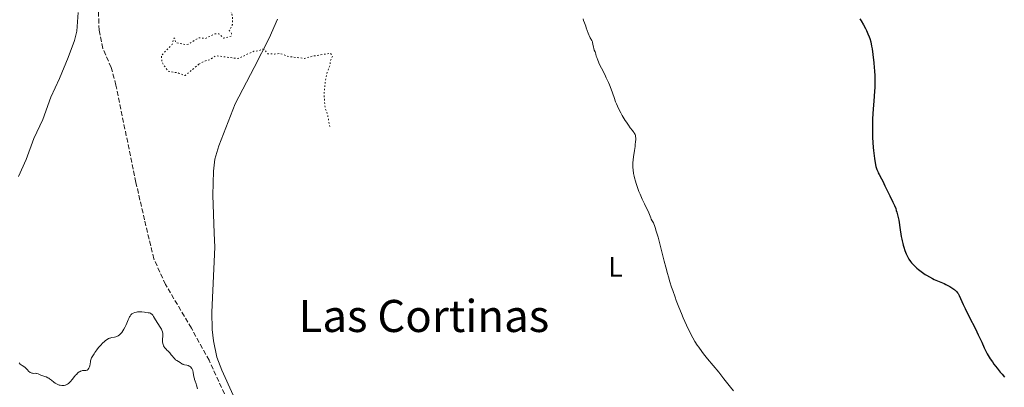
# Model space of a CAD drawing. Units: metres. Extents: x 622101 to 625582, y 4671663 to 4674035.
# Drawn here: x 622969 to 623322, y 4673223 to 4673354 of the extents above; entities that cross this region are included whole.
import ezdxf
from ezdxf.enums import TextEntityAlignment as Align

# ---------------------------------------------------------------- set-up
doc = ezdxf.new("R2010")
doc.units = ezdxf.units.M
doc.header["$MEASUREMENT"] = 0
doc.linetypes.add('DGN Style 3', pattern=[2.435891, 1.739922, -0.695969])
doc.linetypes.add('DGN Style 5', pattern=[1.217945, 0.521977, -0.695969])
for name, color, linetype, lineweight in [('Barranco lineal', 142, 'DGN Style 3', 13), ('Curva de nivel auxiliar', 30, 'DGN Style 5', 0), ('Curva de nivel directora', 30, 'Continuous', 30), ('Curva de nivel intermedia', 30, 'Continuous', 0), ('Etiqueta de uso rústico', 92, 'Continuous', 0), ('Línea de cambio de uso (parcela vista)', 92, 'Continuous', 0), ('Texto de Área (paraje) menor', 7, 'Continuous', 0)]:
    doc.layers.add(name, color=color, linetype=linetype, lineweight=lineweight)
doc.styles.add('Style-Arial', font='arial.ttf')

msp = doc.modelspace()

# ---------------------------------------------------------------- linework, layer by layer
at = {"layer": 'Barranco lineal', "color": 142, "linetype": 'DGN Style 3', "lineweight": 13}
msp.add_polyline3d([(623051.7, 4673200.38, 289.98), (623037.1, 4673232.32, 290.22), (623030.76, 4673243.9, 290.5), (623021.5, 4673259.5, 290.5), (623017.31, 4673268.67, 290.37), (623014, 4673282.67, 290.02), (623010.9, 4673296.1, 290.74), (623003.73, 4673330.97, 290.93), (623002.08, 4673337.3, 290.74), (622999.02, 4673344.15, 290.74), (622997.74, 4673350.66, 290.74), (622997.18, 4673364.37, 290.82)], dxfattribs=at)
at = {"layer": 'Curva de nivel auxiliar', "color": 30, "linetype": 'DGN Style 5', "lineweight": 0, "elevation": 292.5, "flags": 128}
for points in [[(623008.13, 4673457.5), (623006.47, 4673457.72), (623005.56, 4673457), (623004.9, 4673454.92), (623004.84, 4673452.46), (623004.46, 4673452.01), (623002.95, 4673451.42), (623002.43, 4673450.58), (623003.28, 4673446.6), (623004.2, 4673445.14), (623004.54, 4673443.15), (623005.36, 4673442.59), (623005.74, 4673442.67), (623012.65, 4673445.42), (623014.82, 4673444.79), (623015.84, 4673443.43), (623016.27, 4673441.21), (623017.68, 4673439.72), (623018.57, 4673437.32), (623020.39, 4673436.43), (623022.51, 4673436.5), (623025.52, 4673434.52), (623026.2, 4673432.1), (623027.51, 4673430.13), (623028.61, 4673425.37), (623029.55, 4673424.1), (623032.51, 4673423.08), (623033.35, 4673424.52), (623034.43, 4673424.92), (623036.43, 4673424.79), (623038.2, 4673425.27), (623041.22, 4673425.36), (623043.42, 4673424.72), (623045.49, 4673425.5), (623046.23, 4673425.32), (623046.67, 4673424.52), (623046.61, 4673423.75), (623045.67, 4673420.39), (623047.08, 4673418.08), (623048.3, 4673415.19), (623047.9, 4673411.41), (623047.25, 4673409.63), (623047.33, 4673408.62), (623048.77, 4673407.78), (623050.62, 4673404.61), (623052.57, 4673403.57), (623053.03, 4673400.46), (623052.82, 4673399.51), (623052.04, 4673399.1), (623051.06, 4673399.14), (623049.53, 4673400.27), (623048.62, 4673399.92), (623045.85, 4673400.73), (623043.93, 4673400.46), (623043.2, 4673399.54), (623042.03, 4673396.54), (623041.14, 4673392.09), (623041.22, 4673390.1), (623042.49, 4673388.48), (623042.76, 4673387.45), (623041.51, 4673385.48), (623041.4, 4673384.64), (623041.83, 4673380.9), (623041.28, 4673378.24), (623041.91, 4673377.42), (623042.07, 4673376.04), (623041.41, 4673374.99), (623038.4, 4673372.24), (623037.45, 4673370.51), (623037.59, 4673369.36), (623039.04, 4673366.07), (623043.49, 4673363.8), (623045.46, 4673364.54), (623046.61, 4673364.37), (623048.33, 4673362.56), (623048.93, 4673361.44), (623048.52, 4673359.48), (623047.98, 4673358.63), (623044.98, 4673357.48), (623045.56, 4673355.58), (623045.51, 4673352.76), (623044.36, 4673350.57), (623045.14, 4673349.49), (623045.07, 4673348.57), (623042.44, 4673347.79), (623040.61, 4673349.34), (623039.21, 4673349.33), (623035.8, 4673347.7), (623033.44, 4673347.93), (623029.78, 4673345.7), (623028.55, 4673345.47), (623025.18, 4673346.23), (623024.76, 4673347.75), (623024.49, 4673347.8), (623023.9, 4673345.57), (623020, 4673341.54), (623020.22, 4673339.13), (623022.49, 4673335.94), (623026.17, 4673335.31), (623028.5, 4673334.41), (623033.49, 4673338.47)], [(623033.49, 4673338.47), (623035.79, 4673339.69), (623037.51, 4673340.14), (623039.49, 4673341.52), (623047.5, 4673340.48), (623053.12, 4673343.12), (623054.62, 4673343.25), (623056.37, 4673343.87), (623056.83, 4673343.79), (623058.17, 4673342.25), (623060.55, 4673342.09), (623062.6, 4673342.34), (623065.58, 4673341.2), (623071.33, 4673340.54), (623074.25, 4673341.37), (623080.62, 4673342.39), (623081.36, 4673341.59), (623080.58, 4673339.69), (623080.47, 4673338.14), (623079.42, 4673335.52), (623078.77, 4673332.39), (623078.35, 4673328.65), (623078.42, 4673325.66), (623078.69, 4673322.82), (623079.53, 4673320.54), (623080.33, 4673316.19)]]:
    msp.add_lwpolyline(points, dxfattribs=at)
at = {"layer": 'Curva de nivel directora', "color": 30, "linetype": 'Continuous', "lineweight": 30, "elevation": 300, "flags": 128}
for points in [[(623270.26, 4673354.79), (623270.72, 4673354.03), (623271.54, 4673352.61), (623272.28, 4673351.23), (623272.64, 4673350.52), (623273.15, 4673349.4), (623273.59, 4673348.29), (623273.81, 4673347.64), (623274.13, 4673346.44), (623274.46, 4673344.89), (623274.62, 4673343.95), (623274.91, 4673341.98), (623275.05, 4673340.88), (623275.25, 4673339.09), (623275.41, 4673337.18), (623275.47, 4673336.19), (623275.56, 4673334.16), (623275.59, 4673333.13), (623275.59, 4673331.57), (623275.55, 4673330.02), (623275.51, 4673328.98), (623275.39, 4673326.92), (623274.92, 4673320.75), (623274.8, 4673318.72), (623274.76, 4673317.7), (623274.73, 4673316.18), (623274.72, 4673315.18), (623274.75, 4673313.21), (623274.79, 4673312.25), (623274.88, 4673310.4), (623275.01, 4673308.66), (623275.11, 4673307.58), (623275.33, 4673305.64)], [(623275.33, 4673305.64), (623275.46, 4673304.69), (623275.73, 4673303.09), (623276.02, 4673301.82), (623276.23, 4673301.12), (623276.37, 4673300.71), (623276.66, 4673299.97), (623276.82, 4673299.59), (623277.18, 4673298.88), (623277.98, 4673297.42), (623278.44, 4673296.54), (623279.23, 4673294.92), (623280.38, 4673292.47), (623280.97, 4673291.26), (623282.09, 4673289), (623282.61, 4673287.88), (623283.08, 4673286.7), (623283.3, 4673286.07), (623283.5, 4673285.41), (623283.85, 4673284.03), (623284.15, 4673282.61), (623284.33, 4673281.68), (623284.6, 4673279.94), (623285.04, 4673276.73), (623285.22, 4673275.7), (623285.34, 4673275.16), (623285.59, 4673274.15), (623285.74, 4673273.62), (623285.98, 4673272.83), (623286.39, 4673271.64), (623286.84, 4673270.51), (623287.07, 4673269.98), (623287.32, 4673269.49), (623287.82, 4673268.6), (623288.37, 4673267.8), (623288.77, 4673267.29), (623289.05, 4673266.97), (623289.66, 4673266.32), (623290.34, 4673265.67), (623290.7, 4673265.35), (623291.27, 4673264.86), (623292.18, 4673264.14), (623293.15, 4673263.45), (623293.66, 4673263.12), (623294.17, 4673262.81), (623295.22, 4673262.21), (623296.25, 4673261.67), (623296.91, 4673261.35), (623298.11, 4673260.81), (623299.2, 4673260.35), (623300.46, 4673259.83), (623301.09, 4673259.53), (623302.02, 4673259.03), (623302.5, 4673258.75), (623303.21, 4673258.31), (623303.85, 4673257.86), (623304.14, 4673257.64), (623304.39, 4673257.42), (623304.83, 4673256.99), (623305.19, 4673256.55), (623305.4, 4673256.23), (623305.8, 4673255.51), (623306.29, 4673254.46), (623307.26, 4673252.35), (623307.99, 4673250.84), (623309.44, 4673247.93), (623311.65, 4673243.55), (623312.66, 4673241.48), (623313.91, 4673238.8), (623314.82, 4673236.8), (623315.25, 4673235.9), (623315.9, 4673234.64), (623316.24, 4673234.03), (623316.95, 4673232.86), (623317.72, 4673231.73), (623318.25, 4673230.99), (623319.37, 4673229.53), (623320.55, 4673228.06), (623321.17, 4673227.33), (623322.11, 4673226.27)]]:
    msp.add_lwpolyline(points, dxfattribs=at)
at = {"layer": 'Curva de nivel intermedia', "color": 30, "linetype": 'Continuous', "lineweight": 0, "flags": 128}
for points, elevation in [([(623171.11, 4673354.7), (623171.28, 4673354.12), (623171.58, 4673353.26), (623172.03, 4673352.11), (623172.25, 4673351.5), (623172.87, 4673349.62), (623173.1, 4673349.02), (623173.22, 4673348.74), (623173.64, 4673347.97), (623174.19, 4673347.02), (623174.41, 4673346.52), (623174.49, 4673346.26), (623174.63, 4673345.71), (623174.82, 4673344.63), (623174.92, 4673344.14), (623175.12, 4673343.55), (623175.4, 4673342.86), (623175.52, 4673342.5), (623175.62, 4673342.08), (623175.81, 4673341.33), (623175.97, 4673340.84), (623176.33, 4673339.89), (623176.59, 4673339.3), (623176.9, 4673338.63), (623177.66, 4673337.11), (623178.83, 4673334.81), (623179.41, 4673333.63), (623180.2, 4673331.88), (623180.55, 4673331.06), (623181.14, 4673329.48), (623182.17, 4673326.5), (623182.74, 4673325), (623183.06, 4673324.22), (623183.78, 4673322.65), (623184.57, 4673321.09), (623185.11, 4673320.09), (623185.48, 4673319.45), (623186.2, 4673318.26), (623186.59, 4673317.66), (623187.33, 4673316.59), (623188, 4673315.68), (623188.76, 4673314.71), (623189.07, 4673314.31), (623189.4, 4673313.84), (623189.53, 4673313.63), (623189.7, 4673313.32), (623189.82, 4673313), (623189.86, 4673312.83), (623189.91, 4673312.56), (623189.96, 4673311.92), (623189.96, 4673311.53)], 295), ([(623189.96, 4673311.53), (623189.91, 4673310.65), (623189.8, 4673309.66), (623189.71, 4673308.95), (623189.49, 4673307.5), (623189.13, 4673305.32), (623188.98, 4673304.22), (623188.89, 4673303.08), (623188.88, 4673302.48), (623188.9, 4673301.88), (623188.92, 4673301.47), (623189, 4673300.62), (623189.2, 4673299.3), (623189.38, 4673298.39), (623189.52, 4673297.77), (623189.86, 4673296.5), (623190.08, 4673295.76), (623190.57, 4673294.28), (623191.11, 4673292.82), (623191.49, 4673291.87), (623192.24, 4673290.11), (623193.04, 4673288.43), (623193.97, 4673286.57), (623194.36, 4673285.76), (623194.83, 4673284.64), (623195.31, 4673283.38), (623195.53, 4673282.87), (623195.85, 4673282.28), (623196.26, 4673281.63), (623196.44, 4673281.26), (623196.68, 4673280.61), (623197, 4673279.54), (623197.19, 4673278.96), (623197.67, 4673277.55), (623198, 4673276.49), (623198.4, 4673275.01), (623198.64, 4673274.07), (623199.2, 4673271.74), (623200.14, 4673267.89), (623200.69, 4673265.71), (623201.32, 4673263.41), (623201.66, 4673262.22), (623202.2, 4673260.42), (623202.78, 4673258.59), (623203.19, 4673257.36), (623204.04, 4673254.92), (623204.49, 4673253.71), (623205.39, 4673251.33), (623206.31, 4673249.06), (623206.92, 4673247.61), (623208.1, 4673244.94), (623208.75, 4673243.58), (623209.17, 4673242.73), (623209.98, 4673241.17), (623210.39, 4673240.44), (623211.18, 4673239.07), (623211.98, 4673237.81), (623212.52, 4673237), (623213.64, 4673235.45), (623214.28, 4673234.6), (623215.62, 4673232.91), (623219.68, 4673228.02), (623221.55, 4673225.67), (623223.85, 4673222.75), (623224.94, 4673221.42)], 295), ([(623003.22, 4673240.63), (623003.69, 4673240.73), (623004.08, 4673240.87), (623004.28, 4673240.96), (623004.56, 4673241.13), (623004.98, 4673241.44), (623005.19, 4673241.62), (623005.6, 4673242.06), (623005.81, 4673242.31), (623006.23, 4673242.87), (623006.63, 4673243.48), (623007.11, 4673244.34), (623007.32, 4673244.76), (623007.7, 4673245.68), (623008.11, 4673246.79), (623008.31, 4673247.3), (623008.61, 4673247.92), (623008.79, 4673248.2), (623009.11, 4673248.59), (623009.36, 4673248.83), (623009.49, 4673248.94), (623009.72, 4673249.08), (623009.96, 4673249.22), (623010.51, 4673249.45), (623011.1, 4673249.61), (623011.5, 4673249.69), (623011.76, 4673249.73), (623012.26, 4673249.76), (623012.53, 4673249.76), (623013.02, 4673249.71), (623013.92, 4673249.55), (623014.36, 4673249.49), (623015.28, 4673249.4), (623015.73, 4673249.32), (623016.02, 4673249.23), (623016.16, 4673249.17), (623016.36, 4673249.04), (623016.55, 4673248.89), (623016.68, 4673248.77), (623016.91, 4673248.5), (623017.26, 4673248.01), (623017.96, 4673246.85), (623019.64, 4673244.21), (623020.01, 4673243.54), (623020.18, 4673243.16), (623020.4, 4673242.52), (623020.53, 4673241.95), (623020.56, 4673241.66), (623020.54, 4673241.15), (623020.5, 4673240.75), (623020.44, 4673240.13), (623020.42, 4673239.79), (623020.42, 4673239.23), (623020.44, 4673238.92), (623020.53, 4673238.35), (623020.62, 4673238.04), (623020.84, 4673237.54), (623021.06, 4673237.17), (623021.19, 4673236.97), (623021.42, 4673236.67), (623021.8, 4673236.24), (623022.03, 4673236.01), (623022.4, 4673235.64), (623023.08, 4673235.06), (623023.58, 4673234.31), (623023.88, 4673233.89), (623024.44, 4673233.22), (623024.69, 4673232.95), (623025.14, 4673232.53), (623025.53, 4673232.24), (623026.17, 4673231.85), (623026.71, 4673231.5), (623027.32, 4673231.09), (623027.66, 4673230.93), (623027.84, 4673230.87), (623028.25, 4673230.76), (623029.14, 4673230.57), (623029.59, 4673230.44), (623029.97, 4673230.28), (623030.15, 4673230.18), (623030.4, 4673230), (623030.64, 4673229.78), (623030.75, 4673229.65), (623030.95, 4673229.36), (623031.04, 4673229.2), (623031.16, 4673228.92), (623031.27, 4673228.62), (623031.44, 4673227.93), (623031.69, 4673226.43), (623031.83, 4673225.72), (623031.91, 4673225.4), (623032.08, 4673224.83), (623032.45, 4673223.85), (623032.62, 4673223.42), (623033, 4673222.15)], 290), ([(622969.03, 4673231.37), (622969.49, 4673230.96), (622970.18, 4673230.44), (622971.06, 4673229.82), (622971.46, 4673229.5), (622971.98, 4673228.98), (622972.6, 4673228.33), (622972.9, 4673228.06), (622973.05, 4673227.96), (622973.36, 4673227.8), (622973.67, 4673227.7), (622973.87, 4673227.66), (622974.26, 4673227.63), (622975.03, 4673227.67), (622975.3, 4673227.65), (622975.44, 4673227.62), (622975.89, 4673227.44), (622976.64, 4673227.09), (622977.08, 4673226.92), (622977.58, 4673226.76), (622978.32, 4673226.54), (622978.72, 4673226.39), (622979.34, 4673226.1), (622979.65, 4673225.92), (622979.97, 4673225.71), (622980.62, 4673225.21), (622981.53, 4673224.5), (622982, 4673224.17), (622982.49, 4673223.86), (622982.75, 4673223.73), (622983.21, 4673223.54), (622983.44, 4673223.46), (622983.8, 4673223.36), (622984.34, 4673223.29), (622984.89, 4673223.3), (622985.16, 4673223.33), (622985.52, 4673223.42), (622985.7, 4673223.47), (622985.96, 4673223.58), (622986.35, 4673223.78), (622986.72, 4673224.05), (622986.97, 4673224.25), (622987.44, 4673224.7), (622988.11, 4673225.47), (622988.93, 4673226.5), (622989.31, 4673226.97), (622989.58, 4673227.28), (622990.1, 4673227.79), (622990.59, 4673228.17), (622990.9, 4673228.35), (622991.1, 4673228.45), (622991.51, 4673228.58), (622991.74, 4673228.62), (622992.18, 4673228.65), (622992.75, 4673228.66), (622993.02, 4673228.69), (622993.27, 4673228.75), (622993.38, 4673228.79), (622993.55, 4673228.89), (622993.65, 4673228.96), (622993.84, 4673229.15), (622994.08, 4673229.51), (622994.21, 4673229.78), (622994.28, 4673229.97), (622994.39, 4673230.37), (622994.49, 4673231.08), (622994.59, 4673231.78), (622994.67, 4673232.17), (622994.88, 4673232.81), (622995.03, 4673233.16), (622995.42, 4673233.9), (622995.89, 4673234.67), (622996.23, 4673235.18), (622996.91, 4673236.13), (622997.54, 4673236.95), (622997.84, 4673237.31), (622998.29, 4673237.81), (622998.99, 4673238.51), (622999.67, 4673239.11), (623000.03, 4673239.4), (623000.58, 4673239.78), (623001.14, 4673240.1), (623001.41, 4673240.22), (623001.68, 4673240.32), (623002.21, 4673240.46), (623003.22, 4673240.63)], 290)]:
    msp.add_lwpolyline(points, dxfattribs=dict(at, elevation=elevation))
at = {"layer": 'Línea de cambio de uso (parcela vista)', "color": 92, "linetype": 'Continuous', "lineweight": 0}
for points in [[(622990.18, 4673357.06, 291.56), (622989.73, 4673350.3, 291.56), (622988.92, 4673347, 291.59), (622986.65, 4673340.86, 291.49), (622983.55, 4673333.35, 291.37), (622980.45, 4673326.69, 291.3), (622977.53, 4673318.68, 291.21), (622974.33, 4673311.9, 291.02), (622971.55, 4673304.29, 290.95), (622968.89, 4673298.2, 290.99)], [(623061.63, 4673354.57, 293.13), (623058.63, 4673347.84, 292.8), (623053.25, 4673337.24, 292.3), (623046.49, 4673324.25, 292.04), (623040.64, 4673309.25, 291.52), (623039.19, 4673304.45, 291.4), (623038.66, 4673300.12, 291.26), (623038.4, 4673291.58, 291.23), (623038.97, 4673277.87, 291.33), (623039.23, 4673272.88, 291.2), (623038.13, 4673249.6, 290.83), (623038.25, 4673243.33, 290.75), (623038.73, 4673239.29, 290.68), (623039.88, 4673233.49, 290.6), (623041.7, 4673228.82, 290.58), (623045.7, 4673219.86, 290.43)]]:
    msp.add_polyline3d(points, dxfattribs=at)

# ---------------------------------------------------------------- texts
at = {"layer": 'Etiqueta de uso rústico', "color": 92, "linetype": 'Continuous', "lineweight": 0, "style": 'Style-Arial'}
msp.add_text('L', height=7, dxfattribs=at).set_placement((623182.71, 4673265.81, 294.51), align=Align.MIDDLE_CENTER)
at = {"layer": 'Texto de Área (paraje) menor', "color": 7, "linetype": 'Continuous', "lineweight": 0, "style": 'Style-Arial'}
msp.add_text('Las Cortinas', height=11.5, dxfattribs=at).set_placement((623114.07, 4673248.22, 291.88), align=Align.MIDDLE_CENTER)

doc.saveas('drawing.dxf')
